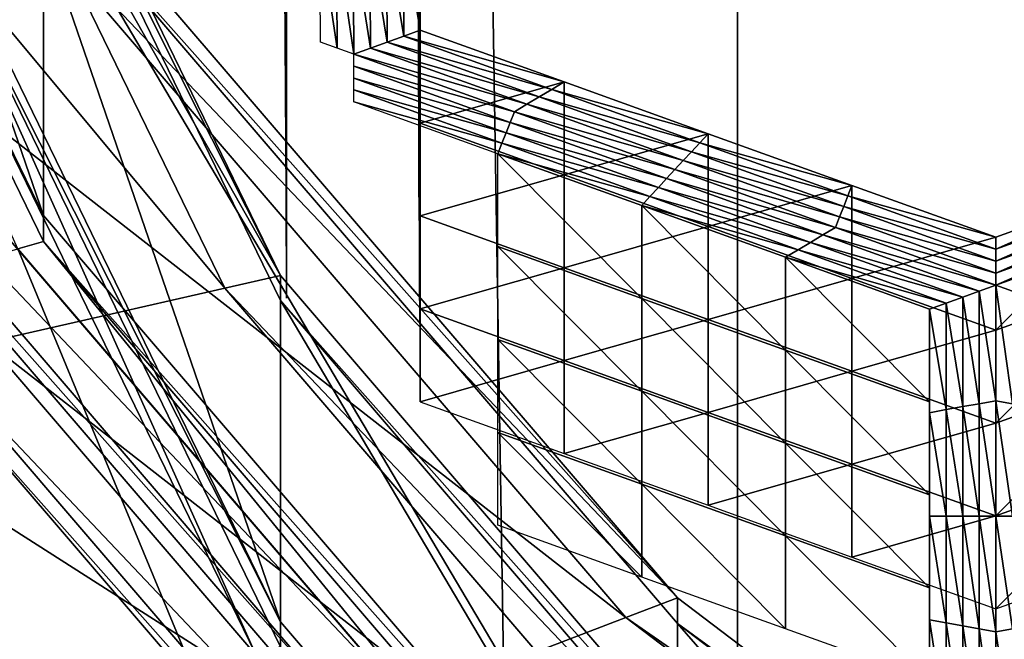
# Model space of a CAD drawing. Extents: x -0.03 to 0.03, y -0.03 to 0.166.
# Drawn here: x -0.007 to -0.006, y 0.141 to 0.142 of the extents above; entities that cross this region are included whole.
import ezdxf

# ---------------------------------------------------------------- set-up
doc = ezdxf.new("R2010")
doc.units = 0
doc.header["$MEASUREMENT"] = 0
doc.layers.get('0').update_dxf_attribs({"linetype": 'CONTINUOUS'})

msp = doc.modelspace()

# ---------------------------------------------------------------- linework, layer by layer
for points in [[(-0.0063351, 0.1284529, 0.1261595), (-0.0035649, 0.165434, 0.0978047), (-0.0069129, 0.1644392, 0.0974669)], [(-0.0063351, 0.1284529, 0.1261595), (-0.0032569, 0.1291282, 0.1267114), (-0.0035649, 0.165434, 0.0978047)], [(-0.0092314, 0.1274133, 0.1253021), (-0.0069129, 0.1644392, 0.0974669), (-0.010034, 0.1629061, 0.0969466)], [(-0.0092314, 0.1274133, 0.1253021), (-0.0063351, 0.1284529, 0.1261595), (-0.0069129, 0.1644392, 0.0974669)], [(-0.0062989, 0.1500856, 0.0912882), (-0.004478, 0.1506926, 0.0920491), (-0.0044779, 0.1073841, 0.1266015)], [(-0.0078951, 0.1492686, 0.0902643), (-0.0062989, 0.1500856, 0.0912882), (-0.0062989, 0.1067771, 0.1258407)], [(-0.0062989, 0.1500856, 0.0912882), (-0.0044779, 0.1073841, 0.1266015), (-0.0062989, 0.1067771, 0.1258407)], [(-0.0078951, 0.1492686, 0.0902643), (-0.0062989, 0.1067771, 0.1258407), (-0.0078951, 0.1059602, 0.1248167)], [(-0.0064906, 0.1439314, 0.1030316), (-0.0047059, 0.1448386, 0.1033407), (-0.0007551, 0.1318538, 0.09892)], [(-0.0081101, 0.1427764, 0.102638), (-0.0064906, 0.1439314, 0.1030316), (-0.0007551, 0.1318538, 0.09892)], [(-0.0070219, 0.1418448, 0.083166), (-0.0074287, 0.142681, 0.0842142), (-0.0074287, 0.1430267, 0.0839384)], [(-0.0070219, 0.1418448, 0.083166), (-0.0074287, 0.1430267, 0.0839384), (-0.0070219, 0.1421905, 0.0828902)], [(-0.0095835, 0.1414795, 0.1021963), (-0.0081101, 0.1427764, 0.102638), (-0.0007551, 0.1318538, 0.09892)], [(-0.0070219, 0.1418448, 0.083166), (-0.0074287, 0.1426542, 0.0842356), (-0.0074287, 0.142681, 0.0842142)], [(-0.0070487, 0.1418102, 0.0831794), (-0.0074287, 0.1426542, 0.0842356), (-0.0070219, 0.1418179, 0.0831875)], [(-0.0070219, 0.1418448, 0.083166), (-0.0070219, 0.1418179, 0.0831875), (-0.0074287, 0.1426542, 0.0842356)], [(-0.007231, 0.142587, 0.0843372), (-0.0067753, 0.1417825, 0.0833325), (-0.0071694, 0.1425929, 0.0843482)], [(-0.0067753, 0.1417825, 0.0833325), (-0.0071694, 0.1425668, 0.084369), (-0.0071694, 0.1425929, 0.0843482)], [(-0.0068332, 0.1417693, 0.0833123), (-0.007231, 0.142587, 0.0843372), (-0.0074933, 0.1425619, 0.0842905)], [(-0.007231, 0.142587, 0.0843372), (-0.0068332, 0.1417693, 0.0833123), (-0.0067753, 0.1417825, 0.0833325)], [(-0.0068332, 0.1417693, 0.0833123), (-0.0074933, 0.1425619, 0.0842905), (-0.0070804, 0.1417129, 0.0832263)], [(-0.0067753, 0.1417825, 0.0833325), (-0.0067753, 0.1417564, 0.0833532), (-0.0071694, 0.1425668, 0.084369)], [(-0.0067753, 0.1414215, 0.0836205), (-0.0071694, 0.1422318, 0.0846362), (-0.0071694, 0.1425668, 0.084369)], [(-0.0067753, 0.1414215, 0.0836205), (-0.0071694, 0.1425668, 0.084369), (-0.0067753, 0.1417564, 0.0833532)], [(-0.0067753, 0.1414215, 0.0836205), (-0.0071694, 0.1422058, 0.084657), (-0.0071694, 0.1422318, 0.0846362)], [(-0.0070817, 0.1422037, 0.082848), (-0.0063614, 0.1414466, 0.0819028), (-0.0070219, 0.1422173, 0.0828688)], [(-0.0063614, 0.1414466, 0.0819028), (-0.0070219, 0.1421905, 0.0828902), (-0.0070219, 0.1422173, 0.0828688)], [(-0.0064152, 0.141426, 0.0818733), (-0.0070817, 0.1422037, 0.082848), (-0.0073368, 0.1421455, 0.0827593)], [(-0.0068012, 0.141388, 0.0836335), (-0.007197, 0.1422016, 0.0846533), (-0.0071694, 0.1422058, 0.084657)], [(-0.007197, 0.1422016, 0.0846533), (-0.0068012, 0.141388, 0.0836335), (-0.0071124, 0.1412982, 0.0835402)], [(-0.0068012, 0.141388, 0.0836335), (-0.0071694, 0.1422058, 0.084657), (-0.0067753, 0.1413954, 0.0836412)], [(-0.0067753, 0.1414215, 0.0836205), (-0.0067753, 0.1413954, 0.0836412), (-0.0071694, 0.1422058, 0.084657)], [(-0.0070817, 0.1422037, 0.082848), (-0.0064152, 0.141426, 0.0818733), (-0.0063614, 0.1414466, 0.0819028)], [(-0.0063614, 0.1414466, 0.0819028), (-0.0063614, 0.1414198, 0.0819243), (-0.0070219, 0.1421905, 0.0828902)], [(-0.0063614, 0.1410741, 0.0822), (-0.0070219, 0.1418448, 0.083166), (-0.0070219, 0.1421905, 0.0828902)], [(-0.0063614, 0.1410741, 0.0822), (-0.0070219, 0.1421905, 0.0828902), (-0.0063614, 0.1414198, 0.0819243)], [(-0.0067701, 0.1419743, 0.0844536), (-0.0067708, 0.1420821, 0.0845888), (-0.0067708, 0.1421789, 0.0845115)], [(-0.0067701, 0.1419743, 0.0844536), (-0.0067708, 0.1421789, 0.0845115), (-0.0067701, 0.1420711, 0.0843764)], [(-0.0067694, 0.1419633, 0.0842413), (-0.0067701, 0.1420711, 0.0843764), (-0.0067701, 0.1421679, 0.0842992)], [(-0.0067694, 0.1419633, 0.0842413), (-0.0067701, 0.1421679, 0.0842992), (-0.0067694, 0.1420601, 0.084164)], [(-0.0067688, 0.1419523, 0.0840289), (-0.0067694, 0.1420601, 0.084164), (-0.0067694, 0.1421569, 0.0840868)], [(-0.0067688, 0.1419523, 0.0840289), (-0.0067694, 0.1421569, 0.0840868), (-0.0067688, 0.1420491, 0.0839517)], [(-0.0073966, 0.1421319, 0.0827385), (-0.0066447, 0.1413381, 0.0817472), (-0.0073368, 0.1421455, 0.0827593)], [(-0.0064152, 0.141426, 0.0818733), (-0.0073368, 0.1421455, 0.0827593), (-0.0066447, 0.1413381, 0.0817472)], [(-0.006716, 0.1420194, 0.0837159), (-0.0067334, 0.1420256, 0.0837237), (-0.0067341, 0.1421396, 0.0838667)], [(-0.006716, 0.1420194, 0.0837159), (-0.0067341, 0.1421396, 0.0838667), (-0.0067167, 0.1421365, 0.0838628)], [(-0.0066821, 0.1421365, 0.0838628), (-0.0066648, 0.1421397, 0.0838667), (-0.0066641, 0.1420256, 0.0837237)], [(-0.0066648, 0.1421397, 0.0838667), (-0.0066475, 0.1421428, 0.0838706), (-0.0066468, 0.1420318, 0.0837315)], [(-0.0066648, 0.1421397, 0.0838667), (-0.0066468, 0.1420318, 0.0837315), (-0.0066641, 0.1420256, 0.0837237)], [(-0.0066475, 0.1421428, 0.0838706), (-0.0066302, 0.1421459, 0.0838745), (-0.0066295, 0.1420381, 0.0837393)], [(-0.0066475, 0.1421428, 0.0838706), (-0.0066295, 0.1420381, 0.0837393), (-0.0066468, 0.1420318, 0.0837315)], [(-0.0066302, 0.1420491, 0.0839517), (-0.0066295, 0.1420381, 0.0837393), (-0.0066302, 0.1421459, 0.0838745)], [(-0.0066986, 0.1413175, 0.0817177), (-0.0073966, 0.1421319, 0.0827385), (-0.0073966, 0.1421052, 0.0827598)], [(-0.0073966, 0.1421319, 0.0827385), (-0.0066986, 0.1413175, 0.0817177), (-0.0066447, 0.1413381, 0.0817472)], [(-0.0066986, 0.1420132, 0.0837081), (-0.006716, 0.1420194, 0.0837159), (-0.0067167, 0.1421365, 0.0838628)], [(-0.0066986, 0.1420132, 0.0837081), (-0.0067167, 0.1421365, 0.0838628), (-0.0066994, 0.1421334, 0.0838589)], [(-0.0066994, 0.1421334, 0.0838589), (-0.0066821, 0.1421365, 0.0838628), (-0.0066814, 0.1420194, 0.0837159)], [(-0.0066994, 0.1421334, 0.0838589), (-0.0066814, 0.1420194, 0.0837159), (-0.0066986, 0.1420132, 0.0837081)], [(-0.0066821, 0.1421365, 0.0838628), (-0.0066641, 0.1420256, 0.0837237), (-0.0066814, 0.1420194, 0.0837159)], [(-0.0066986, 0.1413175, 0.0817177), (-0.0073966, 0.1421052, 0.0827598), (-0.0066986, 0.1412908, 0.081739)], [(-0.0073966, 0.1417365, 0.0830539), (-0.0066986, 0.1412908, 0.081739), (-0.0073966, 0.1421052, 0.0827598)], [(-0.0066322, 0.1420821, 0.0845888), (-0.0066315, 0.1419743, 0.0844536), (-0.0066315, 0.1420711, 0.0843764)], [(-0.0067694, 0.1418665, 0.0843185), (-0.0067701, 0.1419743, 0.0844536), (-0.0067701, 0.1420711, 0.0843764)], [(-0.0067694, 0.1418665, 0.0843185), (-0.0067701, 0.1420711, 0.0843764), (-0.0067694, 0.1419633, 0.0842413)], [(-0.0066315, 0.1420711, 0.0843764), (-0.0066309, 0.1419633, 0.0842413), (-0.0066309, 0.1420601, 0.0841641)], [(-0.0066315, 0.1419743, 0.0844536), (-0.0066309, 0.1419633, 0.0842413), (-0.0066315, 0.1420711, 0.0843764)], [(-0.0067688, 0.1418555, 0.0841061), (-0.0067694, 0.1419633, 0.0842413), (-0.0067694, 0.1420601, 0.084164)], [(-0.0067688, 0.1418555, 0.0841061), (-0.0067694, 0.1420601, 0.084164), (-0.0067688, 0.1419523, 0.0840289)], [(-0.0066309, 0.1419633, 0.0842413), (-0.0066302, 0.1419523, 0.0840289), (-0.0066309, 0.1420601, 0.0841641)], [(-0.0066309, 0.1420601, 0.0841641), (-0.0066302, 0.1419523, 0.0840289), (-0.0066302, 0.1420491, 0.0839517)], [(-0.0066302, 0.1419523, 0.0840289), (-0.0066295, 0.1419413, 0.0838166), (-0.0066302, 0.1420491, 0.0839517)], [(-0.0066302, 0.1420491, 0.0839517), (-0.0066295, 0.1419413, 0.0838166), (-0.0066295, 0.1420381, 0.0837393)], [(-0.0066468, 0.1420318, 0.0837315), (-0.0066295, 0.1420381, 0.0837393), (-0.0064796, 0.1419841, 0.0836717)], [(-0.0066295, 0.1419413, 0.0838166), (-0.0064796, 0.1419841, 0.0836717), (-0.0066295, 0.1420381, 0.0837393)], [(-0.0066814, 0.1420194, 0.0837159), (-0.0066641, 0.1420256, 0.0837237), (-0.0065055, 0.1419685, 0.0836522)], [(-0.0066641, 0.1420256, 0.0837237), (-0.0066468, 0.1420318, 0.0837315), (-0.0064926, 0.1419763, 0.0836619)], [(-0.0066641, 0.1420256, 0.0837237), (-0.0064926, 0.1419763, 0.0836619), (-0.0065055, 0.1419685, 0.0836522)], [(-0.0066468, 0.1420318, 0.0837315), (-0.0064796, 0.1419841, 0.0836717), (-0.0064926, 0.1419763, 0.0836619)], [(-0.0066986, 0.1420132, 0.0837081), (-0.0066814, 0.1420194, 0.0837159), (-0.0065185, 0.1419608, 0.0836424)], [(-0.0066814, 0.1420194, 0.0837159), (-0.0065055, 0.1419685, 0.0836522), (-0.0065185, 0.1419608, 0.0836424)], [(-0.0066986, 0.1420132, 0.0837081), (-0.0065185, 0.1419608, 0.0836424), (-0.0065314, 0.141953, 0.0836327)], [(-0.0065314, 0.141953, 0.0836327), (-0.0066986, 0.1420007, 0.0836925), (-0.0066986, 0.1420132, 0.0837081)], [(-0.0065357, 0.141942, 0.083619), (-0.0066986, 0.1419882, 0.0836769), (-0.0066986, 0.1420007, 0.0836925)], [(-0.0065314, 0.141953, 0.0836327), (-0.0065357, 0.141942, 0.083619), (-0.0066986, 0.1420007, 0.0836925)], [(-0.0065401, 0.1419311, 0.0836053), (-0.0066986, 0.1419758, 0.0836612), (-0.0066986, 0.1419882, 0.0836769)], [(-0.0065357, 0.141942, 0.083619), (-0.0065401, 0.1419311, 0.0836053), (-0.0066986, 0.1419882, 0.0836769)], [(-0.0065444, 0.1419202, 0.0835916), (-0.0066986, 0.1419633, 0.0836456), (-0.0066986, 0.1419758, 0.0836612)], [(-0.0065401, 0.1419311, 0.0836053), (-0.0065444, 0.1419202, 0.0835916), (-0.0066986, 0.1419758, 0.0836612)], [(-0.0066315, 0.1419743, 0.0844536), (-0.0066309, 0.1418665, 0.0843185), (-0.0066309, 0.1419633, 0.0842413)], [(-0.0066295, 0.1419413, 0.0838166), (-0.0064796, 0.1418873, 0.0837489), (-0.0064796, 0.1419841, 0.0836717)], [(-0.0065055, 0.1419685, 0.0836522), (-0.0064926, 0.1419763, 0.0836619), (-0.0063383, 0.1419208, 0.0835923)], [(-0.0064926, 0.1419763, 0.0836619), (-0.0064796, 0.1419841, 0.0836717), (-0.0063297, 0.1419301, 0.083604)], [(-0.0064926, 0.1419763, 0.0836619), (-0.0063297, 0.1419301, 0.083604), (-0.0063383, 0.1419208, 0.0835923)], [(-0.0064796, 0.1418873, 0.0837489), (-0.0063297, 0.1419301, 0.083604), (-0.0064796, 0.1419841, 0.0836717)], [(-0.0065185, 0.1419608, 0.0836424), (-0.0065055, 0.1419685, 0.0836522), (-0.006347, 0.1419114, 0.0835806)], [(-0.0065055, 0.1419685, 0.0836522), (-0.0063383, 0.1419208, 0.0835923), (-0.006347, 0.1419114, 0.0835806)], [(-0.0067688, 0.1417587, 0.0841834), (-0.0067694, 0.1418665, 0.0843185), (-0.0067694, 0.1419633, 0.0842413)], [(-0.0067688, 0.1417587, 0.0841834), (-0.0067694, 0.1419633, 0.0842413), (-0.0067688, 0.1418555, 0.0841061)], [(-0.0065444, 0.1419202, 0.0835916), (-0.0065487, 0.1419093, 0.083578), (-0.0066986, 0.1419633, 0.0836456)], [(-0.0066309, 0.1419633, 0.0842413), (-0.0066302, 0.1418555, 0.0841061), (-0.0066302, 0.1419523, 0.0840289)], [(-0.0066309, 0.1418665, 0.0843185), (-0.0066302, 0.1418555, 0.0841061), (-0.0066309, 0.1419633, 0.0842413)], [(-0.0065314, 0.141953, 0.0836327), (-0.0065185, 0.1419608, 0.0836424), (-0.0063556, 0.1419021, 0.0835689)], [(-0.0065185, 0.1419608, 0.0836424), (-0.006347, 0.1419114, 0.0835806), (-0.0063556, 0.1419021, 0.0835689)], [(-0.0066302, 0.1418555, 0.0841061), (-0.0066295, 0.1418445, 0.0838938), (-0.0066302, 0.1419523, 0.0840289)], [(-0.0066302, 0.1419523, 0.0840289), (-0.0066295, 0.1418445, 0.0838938), (-0.0066295, 0.1419413, 0.0838166)], [(-0.0063642, 0.1418928, 0.0835572), (-0.0065357, 0.141942, 0.083619), (-0.0065314, 0.141953, 0.0836327)], [(-0.0065314, 0.141953, 0.0836327), (-0.0063556, 0.1419021, 0.0835689), (-0.0063642, 0.1418928, 0.0835572)], [(-0.0066295, 0.1418445, 0.0838938), (-0.0064796, 0.1418873, 0.0837489), (-0.0066295, 0.1419413, 0.0838166)], [(-0.0063729, 0.1418834, 0.0835455), (-0.0065401, 0.1419311, 0.0836053), (-0.0065357, 0.141942, 0.083619)], [(-0.0063642, 0.1418928, 0.0835572), (-0.0063729, 0.1418834, 0.0835455), (-0.0065357, 0.141942, 0.083619)], [(-0.0063815, 0.141874, 0.0835337), (-0.0065444, 0.1419202, 0.0835916), (-0.0065401, 0.1419311, 0.0836053)], [(-0.0063729, 0.1418834, 0.0835455), (-0.0063815, 0.141874, 0.0835337), (-0.0065401, 0.1419311, 0.0836053)], [(-0.0064796, 0.1418873, 0.0837489), (-0.0063297, 0.1418333, 0.0836813), (-0.0063297, 0.1419301, 0.083604)], [(-0.0063383, 0.1419208, 0.0835923), (-0.0063297, 0.1419301, 0.083604), (-0.0061798, 0.1418761, 0.0835364)], [(-0.0063297, 0.1418333, 0.0836813), (-0.0061798, 0.1418761, 0.0835364), (-0.0063297, 0.1419301, 0.083604)], [(-0.0063902, 0.1418647, 0.083522), (-0.0065487, 0.1419093, 0.083578), (-0.0065444, 0.1419202, 0.0835916)], [(-0.0063815, 0.141874, 0.0835337), (-0.0063902, 0.1418647, 0.083522), (-0.0065444, 0.1419202, 0.0835916)], [(-0.006347, 0.1419114, 0.0835806), (-0.0063383, 0.1419208, 0.0835923), (-0.0061841, 0.1418653, 0.0835227)], [(-0.0063383, 0.1419208, 0.0835923), (-0.0061798, 0.1418761, 0.0835364), (-0.0061841, 0.1418653, 0.0835227)], [(-0.0063902, 0.1418647, 0.083522), (-0.0063988, 0.1418553, 0.0835103), (-0.0065487, 0.1419093, 0.083578)], [(-0.0063988, 0.1417585, 0.0835875), (-0.0065487, 0.1418125, 0.0836552), (-0.0065487, 0.1419093, 0.083578)], [(-0.0063988, 0.1417585, 0.0835875), (-0.0065487, 0.1419093, 0.083578), (-0.0063988, 0.1418553, 0.0835103)], [(-0.0063556, 0.1419021, 0.0835689), (-0.006347, 0.1419114, 0.0835806), (-0.0061884, 0.1418543, 0.0835091)], [(-0.006347, 0.1419114, 0.0835806), (-0.0061841, 0.1418653, 0.0835227), (-0.0061884, 0.1418543, 0.0835091)], [(-0.006197, 0.1418325, 0.0834817), (-0.0063729, 0.1418834, 0.0835455), (-0.0063642, 0.1418928, 0.0835572)], [(-0.0063642, 0.1418928, 0.0835572), (-0.0063556, 0.1419021, 0.0835689), (-0.0061927, 0.1418434, 0.0834954)], [(-0.0063642, 0.1418928, 0.0835572), (-0.0061927, 0.1418434, 0.0834954), (-0.006197, 0.1418325, 0.0834817)], [(-0.0063556, 0.1419021, 0.0835689), (-0.0061884, 0.1418543, 0.0835091), (-0.0061927, 0.1418434, 0.0834954)], [(-0.0066295, 0.1418445, 0.0838938), (-0.0064796, 0.1417905, 0.0838261), (-0.0064796, 0.1418873, 0.0837489)], [(-0.0064796, 0.1417905, 0.0838261), (-0.0063297, 0.1418333, 0.0836813), (-0.0064796, 0.1418873, 0.0837489)], [(-0.00621, 0.1418248, 0.0834719), (-0.0063815, 0.141874, 0.0835337), (-0.0063729, 0.1418834, 0.0835455)], [(-0.006197, 0.1418325, 0.0834817), (-0.00621, 0.1418248, 0.0834719), (-0.0063729, 0.1418834, 0.0835455)], [(-0.006223, 0.1418169, 0.0834622), (-0.0063902, 0.1418647, 0.083522), (-0.0063815, 0.141874, 0.0835337)], [(-0.00621, 0.1418248, 0.0834719), (-0.006223, 0.1418169, 0.0834622), (-0.0063815, 0.141874, 0.0835337)], [(-0.0063297, 0.1418333, 0.0836813), (-0.0061798, 0.1417793, 0.0836136), (-0.0061798, 0.1418761, 0.0835364)], [(-0.0061841, 0.1418653, 0.0835227), (-0.0061798, 0.1418761, 0.0835364), (-0.0060299, 0.1418222, 0.0834687)], [(-0.0061798, 0.1417793, 0.0836136), (-0.0060299, 0.1418222, 0.0834687), (-0.0061798, 0.1418761, 0.0835364)], [(-0.0060299, 0.1418097, 0.0834531), (-0.0060299, 0.1418222, 0.0834687), (-0.0058804, 0.1418761, 0.0835363)], [(-0.0060299, 0.1418097, 0.0834531), (-0.0058804, 0.1418761, 0.0835363), (-0.005876, 0.1418652, 0.0835226)], [(-0.0060299, 0.1417254, 0.083546), (-0.0058804, 0.1417793, 0.0836135), (-0.0058804, 0.1418761, 0.0835363)], [(-0.0060299, 0.1417254, 0.083546), (-0.0058804, 0.1418761, 0.0835363), (-0.0060299, 0.1418222, 0.0834687)], [(-0.0066309, 0.1418665, 0.0843185), (-0.0066302, 0.1417587, 0.0841834), (-0.0066302, 0.1418555, 0.0841061)], [(-0.0062359, 0.1418092, 0.0834524), (-0.0063988, 0.1418553, 0.0835103), (-0.0063902, 0.1418647, 0.083522)], [(-0.006223, 0.1418169, 0.0834622), (-0.0062359, 0.1418092, 0.0834524), (-0.0063902, 0.1418647, 0.083522)], [(-0.0061884, 0.1418543, 0.0835091), (-0.0061841, 0.1418653, 0.0835227), (-0.0060299, 0.1418097, 0.0834531)], [(-0.0061841, 0.1418653, 0.0835227), (-0.0060299, 0.1418222, 0.0834687), (-0.0060299, 0.1418097, 0.0834531)], [(-0.0060298, 0.1417973, 0.0834375), (-0.0060299, 0.1418097, 0.0834531), (-0.005876, 0.1418652, 0.0835226)], [(-0.0060298, 0.1417973, 0.0834375), (-0.005876, 0.1418652, 0.0835226), (-0.0058716, 0.1418543, 0.083509)], [(-0.0066302, 0.1417587, 0.0841834), (-0.0066295, 0.1417477, 0.083971), (-0.0066302, 0.1418555, 0.0841061)], [(-0.0066302, 0.1418555, 0.0841061), (-0.0066295, 0.1417477, 0.083971), (-0.0066295, 0.1418445, 0.0838938)], [(-0.0062359, 0.1418092, 0.0834524), (-0.0062489, 0.1418014, 0.0834427), (-0.0063988, 0.1418553, 0.0835103)], [(-0.0062489, 0.1417046, 0.0835199), (-0.0063988, 0.1417585, 0.0835875), (-0.0063988, 0.1418553, 0.0835103)], [(-0.0062489, 0.1417046, 0.0835199), (-0.0063988, 0.1418553, 0.0835103), (-0.0062489, 0.1418014, 0.0834427)], [(-0.0061927, 0.1418434, 0.0834954), (-0.0061884, 0.1418543, 0.0835091), (-0.0060298, 0.1417973, 0.0834375)], [(-0.0061884, 0.1418543, 0.0835091), (-0.0060299, 0.1418097, 0.0834531), (-0.0060298, 0.1417973, 0.0834375)], [(-0.0060298, 0.1417848, 0.0834219), (-0.0060298, 0.1417973, 0.0834375), (-0.0058716, 0.1418543, 0.083509)], [(-0.0060298, 0.1417848, 0.0834219), (-0.0058716, 0.1418543, 0.083509), (-0.0058673, 0.1418434, 0.0834953)], [(-0.0063614, 0.1410741, 0.0822), (-0.0070219, 0.1418179, 0.0831875), (-0.0070219, 0.1418448, 0.083166)], [(-0.0066295, 0.1417477, 0.083971), (-0.0064796, 0.1417905, 0.0838261), (-0.0066295, 0.1418445, 0.0838938)], [(-0.006197, 0.1418325, 0.0834817), (-0.0061927, 0.1418434, 0.0834954), (-0.0060298, 0.1417848, 0.0834219)], [(-0.0061927, 0.1418434, 0.0834954), (-0.0060298, 0.1417973, 0.0834375), (-0.0060298, 0.1417848, 0.0834219)], [(-0.0060298, 0.1417723, 0.0834062), (-0.0060298, 0.1417848, 0.0834219), (-0.0058673, 0.1418434, 0.0834953)], [(-0.0060298, 0.1417723, 0.0834062), (-0.0058673, 0.1418434, 0.0834953), (-0.0058629, 0.1418325, 0.0834816)], [(-0.0064796, 0.1417905, 0.0838261), (-0.0063297, 0.1417365, 0.0837585), (-0.0063297, 0.1418333, 0.0836813)], [(-0.0063297, 0.1417365, 0.0837585), (-0.0061798, 0.1417793, 0.0836136), (-0.0063297, 0.1418333, 0.0836813)], [(-0.0060298, 0.1417723, 0.0834062), (-0.00621, 0.1418248, 0.0834719), (-0.006197, 0.1418325, 0.0834817)], [(-0.006197, 0.1418325, 0.0834817), (-0.0060298, 0.1417848, 0.0834219), (-0.0060298, 0.1417723, 0.0834062)], [(-0.0058629, 0.1418325, 0.0834816), (-0.0060125, 0.1417661, 0.0833984), (-0.0060298, 0.1417723, 0.0834062)], [(-0.0060471, 0.1417661, 0.0833984), (-0.006223, 0.1418169, 0.0834622), (-0.00621, 0.1418248, 0.0834719)], [(-0.0060298, 0.1417723, 0.0834062), (-0.0060471, 0.1417661, 0.0833984), (-0.00621, 0.1418248, 0.0834719)], [(-0.0061798, 0.1417793, 0.0836136), (-0.0060299, 0.1417254, 0.083546), (-0.0060299, 0.1418222, 0.0834687)], [(-0.0070487, 0.1418102, 0.0831794), (-0.0066744, 0.1409062, 0.0820663), (-0.0073698, 0.1417175, 0.0830832)], [(-0.0063855, 0.1410364, 0.0822095), (-0.0070487, 0.1418102, 0.0831794), (-0.0070219, 0.1418179, 0.0831875)], [(-0.0070487, 0.1418102, 0.0831794), (-0.0063855, 0.1410364, 0.0822095), (-0.0066744, 0.1409062, 0.0820663)], [(-0.0063614, 0.1410741, 0.0822), (-0.0063614, 0.1410472, 0.0822215), (-0.0070219, 0.1418179, 0.0831875)], [(-0.0063855, 0.1410364, 0.0822095), (-0.0070219, 0.1418179, 0.0831875), (-0.0063614, 0.1410472, 0.0822215)], [(-0.0063988, 0.1416617, 0.0836647), (-0.0065487, 0.1417157, 0.0837324), (-0.0065487, 0.1418125, 0.0836552)], [(-0.0063988, 0.1416617, 0.0836647), (-0.0065487, 0.1418125, 0.0836552), (-0.0063988, 0.1417585, 0.0835875)], [(-0.0060644, 0.1417599, 0.0833906), (-0.0062359, 0.1418092, 0.0834524), (-0.006223, 0.1418169, 0.0834622)], [(-0.0060471, 0.1417661, 0.0833984), (-0.0060644, 0.1417599, 0.0833906), (-0.006223, 0.1418169, 0.0834622)], [(-0.0060817, 0.1417536, 0.0833828), (-0.0062489, 0.1418014, 0.0834427), (-0.0062359, 0.1418092, 0.0834524)], [(-0.0060817, 0.1417536, 0.0833828), (-0.006099, 0.1417474, 0.083375), (-0.0062489, 0.1418014, 0.0834427)], [(-0.006099, 0.1416506, 0.0834522), (-0.0062489, 0.1417046, 0.0835199), (-0.0062489, 0.1418014, 0.0834427)], [(-0.006099, 0.1416506, 0.0834522), (-0.0062489, 0.1418014, 0.0834427), (-0.006099, 0.1417474, 0.083375)], [(-0.0060644, 0.1417599, 0.0833906), (-0.0060817, 0.1417536, 0.0833828), (-0.0062359, 0.1418092, 0.0834524)], [(-0.0066295, 0.1417477, 0.083971), (-0.0064796, 0.1416937, 0.0839034), (-0.0064796, 0.1417905, 0.0838261)], [(-0.0064796, 0.1416937, 0.0839034), (-0.0063297, 0.1417365, 0.0837585), (-0.0064796, 0.1417905, 0.0838261)], [(-0.0068332, 0.1417693, 0.0833123), (-0.0061352, 0.1410357, 0.0823964), (-0.0067753, 0.1417825, 0.0833325)], [(-0.0061352, 0.1410357, 0.0823964), (-0.0067753, 0.1417564, 0.0833532), (-0.0067753, 0.1417825, 0.0833325)], [(-0.0061874, 0.1410157, 0.0823677), (-0.0068332, 0.1417693, 0.0833123), (-0.0070804, 0.1417129, 0.0832263)], [(-0.0068332, 0.1417693, 0.0833123), (-0.0061874, 0.1410157, 0.0823677), (-0.0061352, 0.1410357, 0.0823964)], [(-0.0063297, 0.1417365, 0.0837585), (-0.0061798, 0.1416826, 0.0836908), (-0.0061798, 0.1417793, 0.0836136)], [(-0.0061798, 0.1416826, 0.0836908), (-0.0060299, 0.1417254, 0.083546), (-0.0061798, 0.1417793, 0.0836136)], [(-0.0060298, 0.1416519, 0.0832553), (-0.0060471, 0.1417661, 0.0833984), (-0.0060298, 0.1417723, 0.0834062)], [(-0.0060299, 0.1416286, 0.0836232), (-0.0058804, 0.1416825, 0.0836907), (-0.0058804, 0.1417793, 0.0836135)], [(-0.0060299, 0.1416286, 0.0836232), (-0.0058804, 0.1417793, 0.0836135), (-0.0060299, 0.1417254, 0.083546)], [(-0.0060298, 0.1417723, 0.0834062), (-0.0060125, 0.1417661, 0.0833984), (-0.0060125, 0.1416488, 0.0832514)], [(-0.0060298, 0.1417723, 0.0834062), (-0.0060125, 0.1416488, 0.0832514), (-0.0060298, 0.1416519, 0.0832553)], [(-0.0060644, 0.1416457, 0.0832475), (-0.0060817, 0.1417536, 0.0833828), (-0.0060644, 0.1417599, 0.0833906)], [(-0.0060471, 0.1416488, 0.0832514), (-0.0060644, 0.1417599, 0.0833906), (-0.0060471, 0.1417661, 0.0833984)], [(-0.0060471, 0.1416488, 0.0832514), (-0.0060644, 0.1416457, 0.0832475), (-0.0060644, 0.1417599, 0.0833906)], [(-0.0060298, 0.1416519, 0.0832553), (-0.0060471, 0.1416488, 0.0832514), (-0.0060471, 0.1417661, 0.0833984)], [(-0.0061352, 0.1410357, 0.0823964), (-0.0061352, 0.1410096, 0.0824172), (-0.0067753, 0.1417564, 0.0833532)], [(-0.0061352, 0.1406746, 0.0826844), (-0.0067753, 0.1414215, 0.0836205), (-0.0067753, 0.1417564, 0.0833532)], [(-0.0061352, 0.1406746, 0.0826844), (-0.0067753, 0.1417564, 0.0833532), (-0.0061352, 0.1410096, 0.0824172)], [(-0.0066302, 0.1417587, 0.0841834), (-0.0066295, 0.1416509, 0.0840482), (-0.0066295, 0.1417477, 0.083971)], [(-0.0062489, 0.1416078, 0.0835971), (-0.0063988, 0.1416617, 0.0836647), (-0.0063988, 0.1417585, 0.0835875)], [(-0.0062489, 0.1416078, 0.0835971), (-0.0063988, 0.1417585, 0.0835875), (-0.0062489, 0.1417046, 0.0835199)], [(-0.0060817, 0.1416426, 0.0832436), (-0.006099, 0.1417474, 0.083375), (-0.0060817, 0.1417536, 0.0833828)], [(-0.0060644, 0.1416457, 0.0832475), (-0.0060817, 0.1416426, 0.0832436), (-0.0060817, 0.1417536, 0.0833828)], [(-0.0066295, 0.1416509, 0.0840482), (-0.0064796, 0.1416937, 0.0839034), (-0.0066295, 0.1417477, 0.083971)], [(-0.0060817, 0.1416426, 0.0832436), (-0.006099, 0.1416394, 0.0832397), (-0.006099, 0.1417474, 0.083375)], [(-0.006099, 0.1415427, 0.0833169), (-0.006099, 0.1416506, 0.0834522), (-0.006099, 0.1417474, 0.083375)], [(-0.006099, 0.1415427, 0.0833169), (-0.006099, 0.1417474, 0.083375), (-0.006099, 0.1416394, 0.0832397)], [(-0.0066986, 0.1409221, 0.0820331), (-0.0073966, 0.1417365, 0.0830539), (-0.0073966, 0.1417098, 0.0830752)], [(-0.0073966, 0.1417365, 0.0830539), (-0.0066986, 0.1409221, 0.0820331), (-0.0066986, 0.1412908, 0.081739)], [(-0.0064796, 0.1416937, 0.0839034), (-0.0063297, 0.1416397, 0.0838357), (-0.0063297, 0.1417365, 0.0837585)], [(-0.0063297, 0.1416397, 0.0838357), (-0.0061798, 0.1416826, 0.0836908), (-0.0063297, 0.1417365, 0.0837585)], [(-0.0061798, 0.1416826, 0.0836908), (-0.0060299, 0.1416286, 0.0836232), (-0.0060299, 0.1417254, 0.083546)], [(-0.0066986, 0.1408954, 0.0820544), (-0.0073966, 0.1417098, 0.0830752), (-0.0073698, 0.1417175, 0.0830832)], [(-0.0066986, 0.1409221, 0.0820331), (-0.0073966, 0.1417098, 0.0830752), (-0.0066986, 0.1408954, 0.0820544)], [(-0.0066986, 0.1408954, 0.0820544), (-0.0073698, 0.1417175, 0.0830832), (-0.0066744, 0.1409062, 0.0820663)], [(-0.0071383, 0.1416997, 0.0832061), (-0.0064098, 0.1409304, 0.0822456), (-0.0070804, 0.1417129, 0.0832263)], [(-0.0061874, 0.1410157, 0.0823677), (-0.0070804, 0.1417129, 0.0832263), (-0.0064098, 0.1409304, 0.0822456)], [(-0.0063988, 0.141565, 0.083742), (-0.0065487, 0.1416189, 0.0838096), (-0.0065487, 0.1417157, 0.0837324)], [(-0.0063988, 0.141565, 0.083742), (-0.0065487, 0.1417157, 0.0837324), (-0.0063988, 0.1416617, 0.0836647)], [(-0.0064619, 0.1409105, 0.0822169), (-0.0071383, 0.1416997, 0.0832061), (-0.0071383, 0.1416738, 0.0832268)], [(-0.0071383, 0.1416997, 0.0832061), (-0.0064619, 0.1409105, 0.0822169), (-0.0064098, 0.1409304, 0.0822456)], [(-0.006099, 0.1415538, 0.0835294), (-0.0062489, 0.1416078, 0.0835971), (-0.0062489, 0.1417046, 0.0835199)], [(-0.006099, 0.1415538, 0.0835294), (-0.0062489, 0.1417046, 0.0835199), (-0.006099, 0.1416506, 0.0834522)], [(-0.0066295, 0.1416509, 0.0840482), (-0.0064796, 0.1415969, 0.0839806), (-0.0064796, 0.1416937, 0.0839034)], [(-0.0064796, 0.1415969, 0.0839806), (-0.0063297, 0.1416397, 0.0838357), (-0.0064796, 0.1416937, 0.0839034)], [(-0.0063297, 0.1416397, 0.0838357), (-0.0061798, 0.1415858, 0.0837681), (-0.0061798, 0.1416826, 0.0836908)], [(-0.0061798, 0.1415858, 0.0837681), (-0.0060299, 0.1416286, 0.0836232), (-0.0061798, 0.1416826, 0.0836908)], [(-0.0060299, 0.1415318, 0.0837004), (-0.0058804, 0.1415857, 0.083768), (-0.0058804, 0.1416825, 0.0836907)], [(-0.0060299, 0.1415318, 0.0837004), (-0.0058804, 0.1416825, 0.0836907), (-0.0060299, 0.1416286, 0.0836232)], [(-0.0064619, 0.1409105, 0.0822169), (-0.0071383, 0.1416738, 0.0832268), (-0.0064619, 0.1408846, 0.0822376)], [(-0.0071383, 0.1413165, 0.0835118), (-0.0064619, 0.1408846, 0.0822376), (-0.0071383, 0.1416738, 0.0832268)], [(-0.0062489, 0.141511, 0.0836743), (-0.0063988, 0.141565, 0.083742), (-0.0063988, 0.1416617, 0.0836647)], [(-0.0062489, 0.141511, 0.0836743), (-0.0063988, 0.1416617, 0.0836647), (-0.0062489, 0.1416078, 0.0835971)], [(-0.006099, 0.1414458, 0.0833942), (-0.006099, 0.1415538, 0.0835294), (-0.006099, 0.1416506, 0.0834522)], [(-0.006099, 0.1414458, 0.0833942), (-0.006099, 0.1416506, 0.0834522), (-0.006099, 0.1415427, 0.0833169)], [(-0.0060471, 0.1415315, 0.0831044), (-0.0060644, 0.1416457, 0.0832475), (-0.0060471, 0.1416488, 0.0832514)], [(-0.0060298, 0.1415315, 0.0831044), (-0.0060471, 0.1416488, 0.0832514), (-0.0060298, 0.1416519, 0.0832553)], [(-0.0060298, 0.1415315, 0.0831044), (-0.0060471, 0.1415315, 0.0831044), (-0.0060471, 0.1416488, 0.0832514)], [(-0.0060298, 0.1416519, 0.0832553), (-0.0060125, 0.1416488, 0.0832514), (-0.0060125, 0.1415315, 0.0831044)], [(-0.0060298, 0.1416519, 0.0832553), (-0.0060125, 0.1415315, 0.0831044), (-0.0060298, 0.1415315, 0.0831044)], [(-0.0064796, 0.1415969, 0.0839806), (-0.0063297, 0.1415429, 0.0839129), (-0.0063297, 0.1416397, 0.0838357)], [(-0.0063297, 0.1415429, 0.0839129), (-0.0061798, 0.1415858, 0.0837681), (-0.0063297, 0.1416397, 0.0838357)], [(-0.0060817, 0.1415315, 0.0831044), (-0.006099, 0.1416394, 0.0832397), (-0.0060817, 0.1416426, 0.0832436)], [(-0.0060817, 0.1415315, 0.0831044), (-0.006099, 0.1415315, 0.0831044), (-0.006099, 0.1416394, 0.0832397)], [(-0.006099, 0.1414347, 0.0831816), (-0.006099, 0.1415427, 0.0833169), (-0.006099, 0.1416394, 0.0832397)], [(-0.006099, 0.1414347, 0.0831816), (-0.006099, 0.1416394, 0.0832397), (-0.006099, 0.1415315, 0.0831044)], [(-0.0060644, 0.1415315, 0.0831044), (-0.0060817, 0.1416426, 0.0832436), (-0.0060644, 0.1416457, 0.0832475)], [(-0.0060644, 0.1415315, 0.0831044), (-0.0060817, 0.1415315, 0.0831044), (-0.0060817, 0.1416426, 0.0832436)], [(-0.0060471, 0.1415315, 0.0831044), (-0.0060644, 0.1415315, 0.0831044), (-0.0060644, 0.1416457, 0.0832475)], [(-0.0061798, 0.1415858, 0.0837681), (-0.0060299, 0.1415318, 0.0837004), (-0.0060299, 0.1416286, 0.0836232)], [(-0.0063988, 0.1414681, 0.0838192), (-0.0065487, 0.1415221, 0.0838869), (-0.0065487, 0.1416189, 0.0838096)], [(-0.0063988, 0.1414681, 0.0838192), (-0.0065487, 0.1416189, 0.0838096), (-0.0063988, 0.141565, 0.083742)], [(-0.006099, 0.141457, 0.0836067), (-0.0062489, 0.141511, 0.0836743), (-0.0062489, 0.1416078, 0.0835971)], [(-0.006099, 0.141457, 0.0836067), (-0.0062489, 0.1416078, 0.0835971), (-0.006099, 0.1415538, 0.0835294)], [(-0.0063297, 0.1415429, 0.0839129), (-0.0061798, 0.141489, 0.0838453), (-0.0061798, 0.1415858, 0.0837681)], [(-0.0061798, 0.141489, 0.0838453), (-0.0060299, 0.1415318, 0.0837004), (-0.0061798, 0.1415858, 0.0837681)], [(-0.0060299, 0.141435, 0.0837777), (-0.0058804, 0.1414889, 0.0838452), (-0.0058804, 0.1415857, 0.083768)], [(-0.0060299, 0.141435, 0.0837777), (-0.0058804, 0.1415857, 0.083768), (-0.0060299, 0.1415318, 0.0837004)], [(-0.0062489, 0.1414142, 0.0837516), (-0.0063988, 0.1414681, 0.0838192), (-0.0063988, 0.141565, 0.083742)], [(-0.0062489, 0.1414142, 0.0837516), (-0.0063988, 0.141565, 0.083742), (-0.0062489, 0.141511, 0.0836743)], [(-0.006099, 0.141349, 0.0834714), (-0.006099, 0.141457, 0.0836067), (-0.006099, 0.1415538, 0.0835294)], [(-0.006099, 0.141349, 0.0834714), (-0.006099, 0.1415538, 0.0835294), (-0.006099, 0.1414458, 0.0833942)], [(-0.006099, 0.1413379, 0.0832588), (-0.006099, 0.1414458, 0.0833942), (-0.006099, 0.1415427, 0.0833169)], [(-0.006099, 0.1413379, 0.0832588), (-0.006099, 0.1415427, 0.0833169), (-0.006099, 0.1414347, 0.0831816)], [(-0.0061798, 0.141489, 0.0838453), (-0.0060299, 0.141435, 0.0837777), (-0.0060299, 0.1415318, 0.0837004)], [(-0.0060817, 0.1414204, 0.0829652), (-0.006099, 0.1414236, 0.0829691), (-0.006099, 0.1415315, 0.0831044)], [(-0.0060817, 0.1414204, 0.0829652), (-0.006099, 0.1415315, 0.0831044), (-0.0060817, 0.1415315, 0.0831044)], [(-0.006099, 0.1413267, 0.0830463), (-0.006099, 0.1414347, 0.0831816), (-0.006099, 0.1415315, 0.0831044)], [(-0.006099, 0.1413267, 0.0830463), (-0.006099, 0.1415315, 0.0831044), (-0.006099, 0.1414236, 0.0829691)], [(-0.0060644, 0.1414173, 0.0829613), (-0.0060817, 0.1414204, 0.0829652), (-0.0060817, 0.1415315, 0.0831044)], [(-0.0060644, 0.1414173, 0.0829613), (-0.0060817, 0.1415315, 0.0831044), (-0.0060644, 0.1415315, 0.0831044)], [(-0.0060471, 0.1414142, 0.0829574), (-0.0060644, 0.1414173, 0.0829613), (-0.0060644, 0.1415315, 0.0831044)], [(-0.0060471, 0.1414142, 0.0829574), (-0.0060644, 0.1415315, 0.0831044), (-0.0060471, 0.1415315, 0.0831044)], [(-0.0060298, 0.1414111, 0.0829535), (-0.0060471, 0.1414142, 0.0829574), (-0.0060471, 0.1415315, 0.0831044)], [(-0.0060298, 0.1414111, 0.0829535), (-0.0060471, 0.1415315, 0.0831044), (-0.0060298, 0.1415315, 0.0831044)], [(-0.0060298, 0.1415315, 0.0831044), (-0.0060125, 0.1415315, 0.0831044), (-0.0060125, 0.1414142, 0.0829574)], [(-0.0060298, 0.1415315, 0.0831044), (-0.0060125, 0.1414142, 0.0829574), (-0.0060298, 0.1414111, 0.0829535)], [(-0.0068627, 0.1406506, 0.0794051), (-0.007991, 0.141508, 0.0804798), (-0.0082723, 0.1413908, 0.0803329)], [(-0.006099, 0.1413602, 0.0836839), (-0.0062489, 0.1414142, 0.0837516), (-0.0062489, 0.141511, 0.0836743)], [(-0.006099, 0.1413602, 0.0836839), (-0.0062489, 0.141511, 0.0836743), (-0.006099, 0.141457, 0.0836067)], [(-0.0108897, 0.1401066, 0.1017286), (-0.0095835, 0.1414795, 0.1021963), (-0.0007551, 0.1318538, 0.09892)], [(-0.006099, 0.1412522, 0.0835486), (-0.006099, 0.1413602, 0.0836839), (-0.006099, 0.141457, 0.0836067)], [(-0.006099, 0.1412522, 0.0835486), (-0.006099, 0.141457, 0.0836067), (-0.006099, 0.141349, 0.0834714)], [(-0.0064152, 0.141426, 0.0818733), (-0.0054725, 0.1407711, 0.0810561), (-0.0063614, 0.1414466, 0.0819028)], [(-0.0054725, 0.1407711, 0.0810561), (-0.0063614, 0.1414198, 0.0819243), (-0.0063614, 0.1414466, 0.0819028)], [(-0.006099, 0.1412411, 0.0833361), (-0.006099, 0.141349, 0.0834714), (-0.006099, 0.1414458, 0.0833942)], [(-0.006099, 0.1412411, 0.0833361), (-0.006099, 0.1414458, 0.0833942), (-0.006099, 0.1413379, 0.0832588)], [(-0.006099, 0.14123, 0.0831235), (-0.006099, 0.1413379, 0.0832588), (-0.006099, 0.1414347, 0.0831816)], [(-0.006099, 0.14123, 0.0831235), (-0.006099, 0.1414347, 0.0831816), (-0.006099, 0.1413267, 0.0830463)], [(-0.0061352, 0.1406746, 0.0826844), (-0.0067753, 0.1413954, 0.0836412), (-0.0067753, 0.1414215, 0.0836205)], [(-0.0055182, 0.1407444, 0.0810189), (-0.0064152, 0.141426, 0.0818733), (-0.0066447, 0.1413381, 0.0817472)], [(-0.0064152, 0.141426, 0.0818733), (-0.0055182, 0.1407444, 0.0810189), (-0.0054725, 0.1407711, 0.0810561)], [(-0.0060817, 0.1413094, 0.082826), (-0.006099, 0.1413156, 0.0828338), (-0.006099, 0.1414236, 0.0829691)], [(-0.0060817, 0.1413094, 0.082826), (-0.006099, 0.1414236, 0.0829691), (-0.0060817, 0.1414204, 0.0829652)], [(-0.006099, 0.1412188, 0.082911), (-0.006099, 0.1413267, 0.0830463), (-0.006099, 0.1414236, 0.0829691)], [(-0.006099, 0.1412188, 0.082911), (-0.006099, 0.1414236, 0.0829691), (-0.006099, 0.1413156, 0.0828338)], [(-0.0060644, 0.1413031, 0.0828182), (-0.0060817, 0.1413094, 0.082826), (-0.0060817, 0.1414204, 0.0829652)], [(-0.0060644, 0.1413031, 0.0828182), (-0.0060817, 0.1414204, 0.0829652), (-0.0060644, 0.1414173, 0.0829613)], [(-0.0054725, 0.1407711, 0.0810561), (-0.0054725, 0.1407443, 0.0810776), (-0.0063614, 0.1414198, 0.0819243)], [(-0.0054725, 0.1403986, 0.0813533), (-0.0063614, 0.1410741, 0.0822), (-0.0063614, 0.1414198, 0.0819243)], [(-0.0054725, 0.1403986, 0.0813533), (-0.0063614, 0.1414198, 0.0819243), (-0.0054725, 0.1407443, 0.0810776)], [(-0.0060471, 0.1412969, 0.0828103), (-0.0060644, 0.1413031, 0.0828182), (-0.0060644, 0.1414173, 0.0829613)], [(-0.0060471, 0.1412969, 0.0828103), (-0.0060644, 0.1414173, 0.0829613), (-0.0060471, 0.1414142, 0.0829574)], [(-0.0060298, 0.1412907, 0.0828025), (-0.0060471, 0.1412969, 0.0828103), (-0.0060471, 0.1414142, 0.0829574)], [(-0.0060298, 0.1412907, 0.0828025), (-0.0060471, 0.1414142, 0.0829574), (-0.0060298, 0.1414111, 0.0829535)], [(-0.0060298, 0.1414111, 0.0829535), (-0.0060125, 0.1414142, 0.0829574), (-0.0060125, 0.1412969, 0.0828103)], [(-0.0060298, 0.1414111, 0.0829535), (-0.0060125, 0.1412969, 0.0828103), (-0.0060298, 0.1412907, 0.0828025)]]:
    msp.add_3dface(points)

doc.saveas('drawing.dxf')
